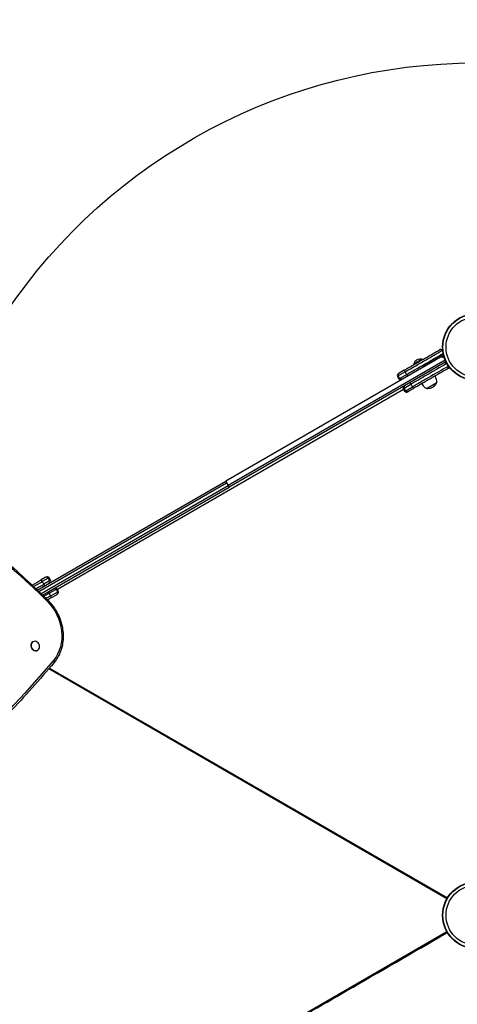
# Model space of a CAD drawing. Units: millimetres. Extents: x -4992 to 5507, y -3097 to 8145.
# Drawn here: x 62 to 833, y 343 to 2076 of the extents above; entities that cross this region are included whole.
import ezdxf

# ---------------------------------------------------------------- set-up
doc = ezdxf.new("R2010")
doc.units = ezdxf.units.MM
doc.header["$LTSCALE"] = 700
for name, color, linetype in [('HAGS-Dim Plan', 7, 'Continuous'), ('HAGS-EN1176 Free Space', 3, 'Continuous'), ('HAGS-Plan', 7, 'Continuous')]:
    doc.layers.add(name, color=color, linetype=linetype)
doc.styles.get("Standard").update_dxf_attribs({"font": 'arial.ttf', "height": 300})
doc.dimstyles.new('HAGS - Dim Plan', dxfattribs={"dimtxt": 300, "dimasz": 200, "dimexe": 1.25, "dimexo": 0.625, "dimgap": 150, "dimtad": 0, "dimlfac": 0.001, "dimrnd": 0.05, "dimzin": 1, "dimdsep": 46, "dimtxsty": 'Standard', "dimcen": 0.1, "dimse1": 1, "dimse2": 1, "dimclrd": 1, "dimadec": 0, "dimazin": 0, "dimtfac": 1, "dimtmove": 0, "dimatfit": 3, "dimfxl": 1, "dimarcsym": 0})

# ---------------------------------------------------------------- blocks, each defined once
blk = doc.blocks.new('*D103')
at = {"layer": 'Defpoints', "color": 0, "transparency": 16777216}
for p in [(-4144.6, 4800.7), (-1665.5, 4800.7), (446.3, -896.3)]:
    blk.add_point(p, dxfattribs=at)
at = {"layer": 'HAGS-Dim Plan', "color": 1, "lineweight": -2, "transparency": 16777216}
for p, q in [((-4144.6, 4600.7), (-4144.6, 2662.4)), ((-4144.6, -696.3), (-4144.6, 1242))]:
    blk.add_line(p, q, dxfattribs=at)
at = {"layer": 'HAGS-Dim Plan', "color": 1, "transparency": 16777216}
for points in [[(-4177.9, 4600.7), (-4111.2, 4600.7), (-4144.6, 4800.7)], [(-4177.9, -696.3), (-4111.2, -696.3), (-4144.6, -896.3)]]:
    blk.add_solid(points, dxfattribs=at)
at = {"layer": 'HAGS-Dim Plan', "color": 0, "transparency": 16777216, "insert": (-4144.6, 1952.2), "char_height": 300, "attachment_point": 5, "rotation": 90}
blk.add_mtext('5.70m', dxfattribs=at)
blk = doc.blocks.new('*D104')
at = {"layer": 'Defpoints', "color": 0, "transparency": 16777216}
for p in [(-4794.9, 6871.9), (-1391.7, 6871.9), (444.4, -2400.4)]:
    blk.add_point(p, dxfattribs=at)
at = {"layer": 'HAGS-Dim Plan', "color": 1, "lineweight": -2, "transparency": 16777216}
for p, q in [((-4794.9, 6671.9), (-4794.9, 2945.9)), ((-4794.9, -2200.4), (-4794.9, 1525.5))]:
    blk.add_line(p, q, dxfattribs=at)
at = {"layer": 'HAGS-Dim Plan', "color": 1, "transparency": 16777216}
for points in [[(-4828.2, 6671.9), (-4761.6, 6671.9), (-4794.9, 6871.9)], [(-4828.2, -2200.4), (-4761.6, -2200.4), (-4794.9, -2400.4)]]:
    blk.add_solid(points, dxfattribs=at)
at = {"layer": 'HAGS-Dim Plan', "color": 0, "transparency": 16777216, "insert": (-4794.9, 2235.7), "char_height": 300, "attachment_point": 5, "rotation": 90}
blk.add_mtext('9.25m', dxfattribs=at)
blk = doc.blocks.new('*D105')
at = {"layer": 'Defpoints', "color": 0, "transparency": 16777216}
for p in [(3506.4, 7370), (-1690.3, 4774.8), (3506.4, 1221.9)]:
    blk.add_point(p, dxfattribs=at)
at = {"layer": 'HAGS-Dim Plan', "color": 1, "lineweight": -2, "transparency": 16777216}
for p, q in [((-1490.3, 7370), (197.9, 7370)), ((3306.4, 7370), (1618.2, 7370))]:
    blk.add_line(p, q, dxfattribs=at)
at = {"layer": 'HAGS-Dim Plan', "color": 1, "transparency": 16777216}
for points in [[(-1490.3, 7403.4), (-1490.3, 7336.7), (-1690.3, 7370)], [(3306.4, 7403.4), (3306.4, 7336.7), (3506.4, 7370)]]:
    blk.add_solid(points, dxfattribs=at)
at = {"layer": 'HAGS-Dim Plan', "color": 0, "transparency": 16777216, "insert": (908.1, 7370), "char_height": 300, "attachment_point": 5}
blk.add_mtext('5.20m', dxfattribs=at)
blk = doc.blocks.new('*D106')
at = {"layer": 'Defpoints', "color": 0, "transparency": 16777216}
for p in [(5507.1, 7948.6), (-3646.7, 4616.9), (5507.1, 1231.1)]:
    blk.add_point(p, dxfattribs=at)
at = {"layer": 'HAGS-Dim Plan', "color": 1, "lineweight": -2, "transparency": 16777216}
for p, q in [((-3446.7, 7948.6), (220, 7948.6)), ((5307.1, 7948.6), (1640.4, 7948.6))]:
    blk.add_line(p, q, dxfattribs=at)
at = {"layer": 'HAGS-Dim Plan', "color": 1, "transparency": 16777216}
for points in [[(-3446.7, 7982), (-3446.7, 7915.3), (-3646.7, 7948.6)], [(5307.1, 7982), (5307.1, 7915.3), (5507.1, 7948.6)]]:
    blk.add_solid(points, dxfattribs=at)
at = {"layer": 'HAGS-Dim Plan', "color": 0, "transparency": 16777216, "insert": (930.2, 7948.6), "char_height": 300, "attachment_point": 5}
blk.add_mtext('9.15m', dxfattribs=at)
blk = doc.blocks.new('Plan UP Balakolo')
at = {"layer": 'HAGS-Plan'}
for p, q in [((806.7, 1494.3), (806.7, 1494.3)), ((793.2, 1476.5), (425, 1263.9)), ((793.2, 1476.5), (425, 1263.9)), ((811.5, 1476.9), (429.4, 1256.3)), ((811.5, 1476.9), (429.4, 1256.3)), ((770.9, 1478.6), (756.2, 1470.1)), ((770.9, 1478.6), (771.4, 1477.7)), ((771.2, 1467.2), (804.6, 1486.5)), ((806.1, 1483.9), (793.2, 1476.5)), ((806.1, 1483.9), (804.6, 1486.5)), ((809.6, 1472.1), (431, 1253.5)), ((809.6, 1472.1), (431, 1253.5)), ((741, 1456.4), (729, 1449.5)), ((741, 1456.4), (729, 1449.5)), ((739.6, 1459.3), (730.8, 1454.3)), ((739.6, 1459.3), (730.8, 1454.3)), ((756.2, 1470.1), (756.7, 1469.2)), ((729, 1449.5), (727.4, 1448.5)), ((729, 1449.5), (727.4, 1448.5)), ((730.8, 1454.3), (729.2, 1453.3)), ((730.8, 1454.3), (729.2, 1453.3)), ((731.8, 1444.7), (730.2, 1443.8)), ((731.8, 1444.7), (730.2, 1443.8)), ((743.8, 1451.7), (731.8, 1444.7)), ((743.8, 1451.7), (731.8, 1444.7)), ((738.4, 1425.2), (128.6, 1073.1)), ((738.4, 1425.2), (128.6, 1073.1)), ((737.7, 1426.8), (739.3, 1427.7)), ((737.7, 1426.8), (739.3, 1427.7)), ((739.3, 1427.7), (751.3, 1434.6)), ((739.3, 1427.7), (751.3, 1434.6)), ((740.4, 1422), (742, 1422.9)), ((740.4, 1422), (742, 1422.9)), ((742, 1422.9), (754, 1429.9)), ((742, 1422.9), (754, 1429.9)), ((745.5, 1421.2), (747.1, 1422.1)), ((745.5, 1421.2), (747.1, 1422.1)), ((747.1, 1422.1), (755.9, 1427.2)), ((747.1, 1422.1), (755.9, 1427.2)), ((795.9, 1436.6), (779.8, 1427.2)), ((796.2, 1436.7), (795.9, 1436.6)), ((93.2, 1072.3), (425, 1263.9)), ((93.2, 1072.3), (425, 1263.9)), ((95.7, 1069.9), (426.6, 1261)), ((95.7, 1069.9), (426.6, 1261)), ((99.8, 1066), (429.4, 1256.3)), ((99.8, 1066), (429.4, 1256.3)), ((102.2, 1063.6), (431, 1253.5)), ((102.2, 1063.6), (431, 1253.5)), ((425, 1263.9), (426.6, 1261)), ((425, 1263.9), (426.6, 1261)), ((426.6, 1261), (429.4, 1256.3)), ((426.6, 1261), (429.4, 1256.3)), ((429.4, 1256.3), (431, 1253.5)), ((429.4, 1256.3), (431, 1253.5)), ((107.2, 1094.2), (100, 1090.1)), ((107.2, 1094.2), (100, 1090.1)), ((112.3, 1093.4), (101.9, 1087.4)), ((112.3, 1093.4), (101.9, 1087.4)), ((108.8, 1095.2), (107.2, 1094.2)), ((108.8, 1095.2), (107.2, 1094.2)), ((113.9, 1094.3), (112.3, 1093.4)), ((113.9, 1094.3), (112.3, 1093.4)), ((115, 1088.6), (104.6, 1082.6)), ((115, 1088.6), (104.6, 1082.6)), ((116.6, 1089.6), (115, 1088.6)), ((116.6, 1089.6), (115, 1088.6)), ((126, 1073.6), (127.6, 1074.5)), ((126, 1073.6), (127.6, 1074.5)), ((114, 1066.6), (126, 1073.6)), ((114, 1066.6), (126, 1073.6)), ((116.7, 1061.9), (128.7, 1068.9)), ((116.7, 1061.9), (128.7, 1068.9)), ((118.1, 1059), (127, 1064.1)), ((118.1, 1059), (127, 1064.1)), ((127, 1064.1), (128.5, 1065)), ((127, 1064.1), (128.5, 1065)), ((128.7, 1068.9), (130.3, 1069.8)), ((128.7, 1068.9), (130.3, 1069.8)), ((85.6, 981.2), (85.1, 981)), ((94.1, 966.5), (93.6, 966.2)), ((814.4, 528.6), (113.3, 933.5)), ((814.4, 528.6), (113.3, 933.5)), ((114.6, 935), (815.4, 530.4)), ((114.6, 935), (815.4, 530.4)), ((114.7, 934.6), (126.7, 927.7)), ((114.7, 934.6), (126.7, 927.7)), ((126.7, 927.7), (128.3, 926.8)), ((126.7, 927.7), (128.3, 926.8)), ((738.4, 574.5), (740, 573.6)), ((738.4, 574.5), (740, 573.6)), ((740, 573.6), (752, 566.6)), ((740, 573.6), (752, 566.6)), ((498.3, 288.9), (814.4, 471.4)), ((498.3, 288.9), (814.4, 471.4)), ((815.4, 469.7), (499.3, 287.2))]:
    blk.add_line(p, q, dxfattribs=at)
for centre, radius in [((866, 1500), 59), ((866, 1500), 59), ((866, 1500), 58.3), ((866, 1500), 58.3), ((866, 1500), 52.9), ((866, 1500), 52.9), ((866, 500), 59), ((866, 500), 59), ((866, 500), 58.3), ((866, 500), 58.3), ((866, 500), 52.9), ((866, 500), 52.9)]:
    blk.add_circle(centre, radius, dxfattribs=at)
for centre, radius, start, end in [((767.8, 1466.9), 12.1, 75.2397, 164.7603), ((807.6, 1481.3), 6, 82.0558, 120), ((807.6, 1481.3), 3, 55.1746, 120), ((813.9, 1469.9), 4, 100.9641, 120), ((813.9, 1469.9), 4, 100.9641, 120), ((810.9, 1468.2), 4, 40.4757, 120), ((810.9, 1468.2), 4, 40.4757, 120), ((812.9, 1464.7), 4, 300, 19.5243), ((812.9, 1464.7), 4, 300, 19.5243), ((815.9, 1466.4), 4, 300, 324.8168), ((815.9, 1466.4), 4, 300, 324.8168), ((731.2, 1449.9), 4, 120, 199.5243), ((731.2, 1449.9), 4, 120, 199.5243), ((741.6, 1453.6), 15, 199.5243, 220.4757), ((741.6, 1453.6), 15, 199.5243, 220.4757), ((733.2, 1446.4), 4, 220.4757, 300), ((733.2, 1446.4), 4, 220.4757, 300), ((770.3, 1435.7), 27, 10, 29.5798), ((791.5, 1439.4), 5.5, 330.5623, 10), ((741.5, 1428.1), 4, 120, 199.5243), ((741.5, 1428.1), 4, 120, 199.5243), ((751.8, 1431.8), 15, 199.5243, 220.4757), ((751.8, 1431.8), 15, 199.5243, 220.4757), ((743.5, 1424.6), 4, 220.4757, 300), ((743.5, 1424.6), 4, 220.4757, 300), ((793.7, 1449.2), 27, 210.4202, 230), ((779.8, 1432.7), 5.5, 230, 269.4377), ((781.1, 1428.9), 2, 232.9546, 274.3085), ((779.8, 1446.2), 19.3, 274.3085, 325.6915), ((794.1, 1436.4), 2, 325.6915, 7.0454), ((110.8, 1091.7), 4, 40.4757, 120), ((110.8, 1091.7), 4, 40.4757, 120), ((102.4, 1084.6), 15, 19.5243, 40.4757), ((102.4, 1084.6), 15, 19.5243, 40.4757), ((112.8, 1088.2), 4, 300, 19.5243), ((112.8, 1088.2), 4, 300, 19.5243), ((124.5, 1071.9), 4, 40.4757, 120), ((124.5, 1071.9), 4, 40.4757, 120), ((116.2, 1064.8), 15, 19.5243, 40.4757), ((116.2, 1064.8), 15, 19.5243, 40.4757), ((126.5, 1068.4), 4, 300, 19.5243), ((126.5, 1068.4), 4, 300, 19.5243), ((114.2, 931.8), 15, 333.8518, 340.4757), ((114.2, 931.8), 15, 333.8518, 340.4757), ((124.5, 928.1), 4, 340.4757, 344.3646), ((124.5, 928.1), 4, 340.4757, 344.3646), ((749.8, 564.8), 15, 139.5243, 146.1482), ((749.8, 564.8), 15, 139.5243, 146.1482), ((741.5, 571.9), 4, 135.6354, 139.5243), ((741.5, 571.9), 4, 135.6354, 139.5243), ((810.9, 531.8), 4, 340.4757, 344.3646), ((810.9, 531.8), 4, 340.4757, 344.3646)]:
    blk.add_arc(centre, radius, start, end, dxfattribs=at)
for centre, major_axis, ratio, start_param, end_param in [((806.3, 1494), (0.38, 0.325), 0.17862, 0, 1.536681), ((806.3, 1494), (0.38, 0.325), 0.17862, 0, 1.536681), ((800.8, 1488.5), (6.41, -9.06), 0.737103, -4.69396, -4.589235), ((743.1, 1429), (-2, 3.46), 0.99993, 0, 1.387961), ((743.1, 1429), (-2, 3.46), 0.99993, 0, 1.387961), ((753.4, 1432.7), (7.5, -13), 0.99993, -1.753631, -1.387961), ((753.4, 1432.7), (7.5, -13), 0.99993, -1.753631, -1.387961), ((745.1, 1425.5), (2, -3.46), 0.99993, -1.387961, 0), ((745.1, 1425.5), (2, -3.46), 0.99993, -1.387961, 0), ((751.9, 1434.1), (-2, 3.46), 0.058947, 0, 1.387961), ((751.9, 1434.1), (-2, 3.46), 0.058947, 0, 1.387961), ((753.4, 1432.7), (7.5, -13), 0.058947, -1.753631, -1.387961), ((753.4, 1432.7), (7.5, -13), 0.058947, -1.753631, -1.387961), ((753.9, 1430.6), (2, -3.46), 0.058947, -1.387961, 0), ((753.9, 1430.6), (2, -3.46), 0.058947, -1.387961, 0), ((109.2, 1090.8), (-2, 3.46), 0.999929, -1.387961, 0), ((109.2, 1090.8), (-2, 3.46), 0.999929, -1.387961, 0), ((100.8, 1083.6), (-7.5, 13), 0.999929, -1.753631, -1.387961), ((100.8, 1083.6), (-7.5, 13), 0.999929, -1.753631, -1.387961), ((102, 1086.6), (-2, 3.46), 0.060403, -1.387961, 0), ((102, 1086.6), (-2, 3.46), 0.060403, -1.387961, 0), ((102.5, 1084.6), (-7.5, 13), 0.060403, -1.753631, -1.387961), ((102.5, 1084.6), (-7.5, 13), 0.060403, -1.753631, -1.387961), ((104, 1083.2), (2, -3.46), 0.060403, 0, 1.387961), ((104, 1083.2), (2, -3.46), 0.060403, 0, 1.387961), ((111.2, 1087.3), (2, -3.46), 0.999929, 0, 1.387961), ((111.2, 1087.3), (2, -3.46), 0.999929, 0, 1.387961), ((108.4, 1052.1), (2.79, 2.87), 0.161954, -1.05244, 0), ((108.4, 1052.1), (2.79, 2.87), 0.161954, -1.05244, 0), ((89.4, 973.6), (-4.24, 7.36), 0.857167, 0, 3.141593), ((89.8, 973.9), (-4.24, 7.36), 0.857167, 0, 3.141593), ((89.8, 973.9), (4.24, -7.36), 0.857167, 0, 3.141593), ((751.4, 563.9), (-7.5, -13), 0.99993, -1.753631, -1.638022), ((751.4, 563.9), (-7.5, -13), 0.99993, -1.753631, -1.638022), ((743.1, 571), (-2, -3.46), 0.99993, -1.821506, -1.753631), ((743.1, 571), (-2, -3.46), 0.99993, -1.821506, -1.753631), ((751.4, 563.9), (-7.5, -13), 0.058947, -1.753631, -1.638022), ((751.4, 563.9), (-7.5, -13), 0.058947, -1.753631, -1.638022), ((751.9, 565.9), (-2, -3.46), 0.058947, -1.821506, -1.753631), ((751.9, 565.9), (-2, -3.46), 0.058947, -1.821506, -1.753631), ((813, 468.1), (2.47, 1.43), 0.000001, -1.571106, -1.457717)]:
    blk.add_ellipse(centre, major_axis=major_axis, ratio=ratio, start_param=start_param, end_param=end_param, dxfattribs=at)
at = {"layer": 'HAGS-Plan', "extrusion": (0, 0, -1)}
for centre, major_axis, ratio, start_param, end_param in [((795.3, 1484.6), (-7.8, 12.8), 0.997722, 1.409772, 1.487295), ((795.3, 1484.6), (-7.8, 12.8), 0.997722, 1.409772, 1.487295), ((807.9, 1480.3), (-4, 0), 1, 1.047309, 1.453651), ((807.9, 1480.3), (-4, 0), 1, 1.047309, 1.453651), ((807.6, 1475.5), (-3.55, -2.05), 0.975404, -2.958758, -1.570796), ((807.6, 1475.5), (-3.55, -2.05), 0.975404, -2.958758, -1.570796), ((809.9, 1476.8), (-3.87, 1.02), 1, -2.693749, -2.353435), ((809.9, 1476.8), (-3.87, 1.02), 1, -2.693749, -2.353435), ((741.6, 1455.9), (-2, 3.46), 0.058947, -1.387961, 0), ((741.6, 1455.9), (-2, 3.46), 0.058947, -1.387961, 0), ((743.2, 1454.5), (-7.5, 13), 0.058947, -1.753631, -1.387961), ((743.2, 1454.5), (-7.5, 13), 0.058947, -1.753631, -1.387961), ((802.5, 1461), (-14.7, -2.9), 1, 2.626366, 2.992036), ((802.5, 1461), (-14.7, -2.9), 1, 2.626366, 2.992036), ((732.8, 1450.8), (-2, 3.46), 0.99993, -1.387961, 0), ((732.8, 1450.8), (-2, 3.46), 0.99993, -1.387961, 0), ((743.2, 1454.5), (-7.5, 13), 0.99993, -1.753631, -1.387961), ((743.2, 1454.5), (-7.5, 13), 0.99993, -1.753631, -1.387961), ((734.8, 1447.3), (2, -3.46), 0.99993, 0, 1.387961), ((734.8, 1447.3), (2, -3.46), 0.99993, 0, 1.387961), ((743.6, 1452.4), (2, -3.46), 0.058947, 0, 1.387961), ((743.6, 1452.4), (2, -3.46), 0.058947, 0, 1.387961), ((-1117.9, -467.8), (1118.8, -1941.7), 0.857167, -2.013304, -1.890674), ((-1117.9, -467.8), (1118.8, -1941.7), 0.857167, -2.013304, -1.890674), ((123, 1071), (-2, 3.46), 0.99993, 0, 1.387961), ((123, 1071), (-2, 3.46), 0.99993, 0, 1.387961), ((114.1, 1065.9), (-2, 3.46), 0.058947, 0, 1.387961), ((114.1, 1065.9), (-2, 3.46), 0.058947, 0, 1.387961), ((114.6, 1063.9), (7.5, -13), 0.058947, -1.753631, -1.387961), ((114.6, 1063.9), (7.5, -13), 0.058947, -1.753631, -1.387961), ((116.1, 1062.4), (2, -3.46), 0.058947, -1.387961, 0), ((116.1, 1062.4), (2, -3.46), 0.058947, -1.387961, 0), ((114.6, 1063.9), (7.5, -13), 0.99993, -1.753631, -1.387961), ((114.6, 1063.9), (7.5, -13), 0.99993, -1.753631, -1.387961), ((125, 1067.5), (2, -3.46), 0.99993, -1.387961, 0), ((125, 1067.5), (2, -3.46), 0.99993, -1.387961, 0), ((68.6, 1001.6), (37.9, -65.8), 0.857167, -1.890674, -0.304441), ((68.6, 1001.6), (37.9, -65.8), 0.857167, -1.890674, -0.304441), ((-1444.6, 2513.5), (1118.8, -1941.7), 0.857167, -0.304441, 0.320324), ((-1444.6, 2513.5), (1118.8, -1941.7), 0.857167, -0.304441, 0.320324), ((119.9, 947.5), (3.07, -2.57), 0.491354, -1.392593, 0), ((119.9, 947.5), (3.07, -2.57), 0.491354, -1.392593, 0), ((112.6, 932.7), (-7.5, -13), 0.058947, -1.753631, -1.638022), ((112.6, 932.7), (-7.5, -13), 0.058947, -1.753631, -1.638022), ((114.1, 934.1), (-2, -3.46), 0.058947, -1.821506, -1.753631), ((114.1, 934.1), (-2, -3.46), 0.058947, -1.821506, -1.753631), ((112.6, 932.7), (-7.5, -13), 0.99993, -1.753631, -1.638022), ((112.6, 932.7), (-7.5, -13), 0.99993, -1.753631, -1.638022), ((123, 929), (-2, -3.46), 0.99993, -1.821506, -1.753631), ((123, 929), (-2, -3.46), 0.99993, -1.821506, -1.753631), ((800.5, 535.5), (-9.8, 11.3), 1, 2.626365, 2.741974), ((800.5, 535.5), (-9.8, 11.3), 1, 2.626365, 2.741974)]:
    blk.add_ellipse(centre, major_axis=major_axis, ratio=ratio, start_param=start_param, end_param=end_param, dxfattribs=at)
at = {"layer": 'HAGS-Plan'}
for points, knots in [([(739.6, 1459.3), (742.2, 1460.8), (744.8, 1462.4), (747.5, 1463.9), (747.6, 1464), (747.6, 1464), (747.7, 1464), (750.3, 1465.5), (752.9, 1467), (755.7, 1468.6), (755.7, 1468.6), (755.7, 1468.7), (755.8, 1468.7), (758.4, 1470.2), (761, 1471.7), (763.7, 1473.3), (763.8, 1473.3), (763.8, 1473.3), (763.9, 1473.3), (766.4, 1474.8), (769, 1476.3), (771.6, 1477.8), (771.7, 1477.9), (771.7, 1477.9), (771.8, 1477.9), (772.9, 1478.6), (774, 1479.2), (775.1, 1479.8), (775.4, 1480), (775.8, 1480.2), (776.1, 1480.4), (776.3, 1480.5), (776.4, 1480.6), (776.6, 1480.7), (777.9, 1481.5), (779.2, 1482.2), (780.5, 1483), (780.5, 1483), (780.6, 1483), (780.6, 1483), (782.8, 1484.3), (784.8, 1485.5), (786.8, 1486.6), (786.9, 1486.6), (786.9, 1486.6), (786.9, 1486.6), (789.4, 1488.1), (791.8, 1489.5), (794.1, 1490.8), (794.2, 1490.9), (794.2, 1490.9), (794.3, 1490.9), (796.7, 1492.3), (799.2, 1493.8), (801.6, 1495.2)], [0, 0, 0, 0, 0.123047, 0.123047, 0.123047, 0.125, 0.125, 0.125, 0.248047, 0.248047, 0.248047, 0.25, 0.25, 0.25, 0.373047, 0.373047, 0.373047, 0.375, 0.375, 0.375, 0.498047, 0.498047, 0.498047, 0.5, 0.5, 0.5, 0.553987, 0.553987, 0.553987, 0.570313, 0.570313, 0.570313, 0.578125, 0.578125, 0.578125, 0.642578, 0.642578, 0.642578, 0.644531, 0.644531, 0.644531, 0.749023, 0.749023, 0.749023, 0.75, 0.75, 0.75, 0.873047, 0.873047, 0.873047, 0.875, 0.875, 0.875, 1, 1, 1, 1]), ([(739.6, 1459.3), (742.2, 1460.8), (744.8, 1462.4), (747.5, 1463.9), (747.6, 1464), (747.6, 1464), (747.7, 1464), (750.3, 1465.5), (752.9, 1467), (755.7, 1468.6), (755.7, 1468.6), (755.7, 1468.7), (755.8, 1468.7), (758.4, 1470.2), (761, 1471.7), (763.7, 1473.3), (763.8, 1473.3), (763.8, 1473.3), (763.9, 1473.3), (766.4, 1474.8), (769, 1476.3), (771.6, 1477.8), (771.7, 1477.9), (771.7, 1477.9), (771.8, 1477.9), (772.9, 1478.6), (774, 1479.2), (775.1, 1479.8), (775.4, 1480), (775.8, 1480.2), (776.1, 1480.4), (776.3, 1480.5), (776.4, 1480.6), (776.6, 1480.7), (777.9, 1481.5), (779.2, 1482.2), (780.5, 1483), (780.5, 1483), (780.6, 1483), (780.6, 1483), (782.8, 1484.3), (784.8, 1485.5), (786.8, 1486.6), (786.9, 1486.6), (786.9, 1486.6), (786.9, 1486.6), (789.4, 1488.1), (791.8, 1489.5), (794.1, 1490.8), (794.2, 1490.9), (794.2, 1490.9), (794.3, 1490.9), (796.7, 1492.3), (799.2, 1493.8), (801.6, 1495.2)], [0, 0, 0, 0, 0.123047, 0.123047, 0.123047, 0.125, 0.125, 0.125, 0.248047, 0.248047, 0.248047, 0.25, 0.25, 0.25, 0.373047, 0.373047, 0.373047, 0.375, 0.375, 0.375, 0.498047, 0.498047, 0.498047, 0.5, 0.5, 0.5, 0.553987, 0.553987, 0.553987, 0.570313, 0.570313, 0.570313, 0.578125, 0.578125, 0.578125, 0.642578, 0.642578, 0.642578, 0.644531, 0.644531, 0.644531, 0.749023, 0.749023, 0.749023, 0.75, 0.75, 0.75, 0.873047, 0.873047, 0.873047, 0.875, 0.875, 0.875, 1, 1, 1, 1]), ([(741, 1456.4), (753.4, 1463.5), (776, 1476.6), (796.9, 1488.6), (806.3, 1494)], [0, 0, 0, 0, 0.5539099, 0.9933667, 0.9933667, 0.9933667, 0.9933667]), ([(741, 1456.4), (753.4, 1463.5), (776, 1476.6), (796.9, 1488.6), (806.3, 1494)], [0, 0, 0, 0, 0.5539099, 0.9933667, 0.9933667, 0.9933667, 0.9933667]), ([(801.6, 1495.2), (801.7, 1495.2), (801.8, 1495.3), (802, 1495.3), (802.1, 1495.4), (802.4, 1495.5), (802.6, 1495.6), (803, 1495.6), (803.2, 1495.7), (803.7, 1495.7), (803.9, 1495.7), (804.3, 1495.6), (804.5, 1495.6), (805, 1495.5), (805.2, 1495.4), (805.7, 1495.1), (805.9, 1495), (806.2, 1494.8), (806.3, 1494.7), (806.4, 1494.5), (806.5, 1494.5), (806.6, 1494.4), (806.6, 1494.3), (806.7, 1494.3)], [-0.000012656, -0.000012656, -0.000012656, -0.000012656, 0.000397526, 0.000397526, 0.000807709, 0.000807709, 0.001628073, 0.001628073, 0.002448438, 0.002448438, 0.003268802, 0.003268802, 0.004089167, 0.004089167, 0.004909532, 0.004909532, 0.005729896, 0.005729896, 0.006140079, 0.006140079, 0.00634517, 0.00634517, 0.006550261, 0.006550261, 0.006550261, 0.006550261]), ([(806.3, 1494), (806.2, 1494.1), (806.2, 1494.1), (806.1, 1494.2), (806.1, 1494.2), (806, 1494.3), (806, 1494.3), (805.9, 1494.4), (805.8, 1494.5), (805.7, 1494.6), (805.7, 1494.6), (805.7, 1494.6), (805.7, 1494.6), (805.5, 1494.8), (805.3, 1494.9), (805.1, 1495), (805.1, 1495.1), (805.1, 1495.1), (805.1, 1495.1), (804.9, 1495.2), (804.7, 1495.3), (804.5, 1495.3), (804.4, 1495.4), (804.4, 1495.4), (804.4, 1495.4), (804.2, 1495.4), (804, 1495.5), (803.8, 1495.5), (803.8, 1495.5), (803.8, 1495.5), (803.8, 1495.5), (803.4, 1495.6), (803, 1495.6), (802.7, 1495.5), (802.7, 1495.5), (802.7, 1495.5), (802.6, 1495.5), (802.5, 1495.5), (802.3, 1495.4), (802.1, 1495.4), (802, 1495.4), (802, 1495.3), (801.9, 1495.3), (801.8, 1495.2), (801.7, 1495.2), (801.6, 1495.2)], [-0.00000006, -0.00000006, -0.00000006, -0.00000006, 0.000205756, 0.000205756, 0.000205756, 0.000411572, 0.000411572, 0.000411572, 0.000823203, 0.000823203, 0.000823203, 0.000852068, 0.000852068, 0.000852068, 0.001646466, 0.001646466, 0.001646466, 0.001693785, 0.001693785, 0.001693785, 0.002469729, 0.002469729, 0.002469729, 0.002524969, 0.002524969, 0.002524969, 0.003292993, 0.003292993, 0.003292993, 0.003348194, 0.003348194, 0.003348194, 0.004939519, 0.004939519, 0.004939519, 0.004976237, 0.004976237, 0.004976237, 0.005762782, 0.005762782, 0.005762782, 0.006174414, 0.006174414, 0.006174414, 0.006586045, 0.006586045, 0.006586045, 0.006586045]), ([(806.3, 1494), (806.2, 1494.1), (806.2, 1494.1), (806.1, 1494.2), (806.1, 1494.2), (806, 1494.3), (806, 1494.3), (805.9, 1494.4), (805.8, 1494.5), (805.7, 1494.6), (805.7, 1494.6), (805.7, 1494.6), (805.7, 1494.6), (805.5, 1494.8), (805.3, 1494.9), (805.1, 1495), (805.1, 1495.1), (805.1, 1495.1), (805.1, 1495.1), (804.9, 1495.2), (804.7, 1495.3), (804.5, 1495.3), (804.4, 1495.4), (804.4, 1495.4), (804.4, 1495.4), (804.2, 1495.4), (804, 1495.5), (803.8, 1495.5), (803.8, 1495.5), (803.8, 1495.5), (803.8, 1495.5), (803.4, 1495.6), (803, 1495.6), (802.7, 1495.5), (802.7, 1495.5), (802.7, 1495.5), (802.6, 1495.5), (802.5, 1495.5), (802.3, 1495.4), (802.1, 1495.4), (802, 1495.4), (802, 1495.3), (801.9, 1495.3), (801.8, 1495.2), (801.7, 1495.2), (801.6, 1495.2)], [-0.00000006, -0.00000006, -0.00000006, -0.00000006, 0.000205756, 0.000205756, 0.000205756, 0.000411572, 0.000411572, 0.000411572, 0.000823203, 0.000823203, 0.000823203, 0.000852068, 0.000852068, 0.000852068, 0.001646466, 0.001646466, 0.001646466, 0.001693785, 0.001693785, 0.001693785, 0.002469729, 0.002469729, 0.002469729, 0.002524969, 0.002524969, 0.002524969, 0.003292993, 0.003292993, 0.003292993, 0.003348194, 0.003348194, 0.003348194, 0.004939519, 0.004939519, 0.004939519, 0.004976237, 0.004976237, 0.004976237, 0.005762782, 0.005762782, 0.005762782, 0.006174414, 0.006174414, 0.006174414, 0.006586045, 0.006586045, 0.006586045, 0.006586045]), ([(802.8, 1495.6), (802.8, 1495.6), (802.8, 1495.6), (803, 1495.6), (803.2, 1495.7), (803.6, 1495.7), (803.9, 1495.7), (804.1, 1495.7)], [0.001587505, 0.001587505, 0.001587505, 0.001587505, 0.001628073, 0.001628073, 0.002448438, 0.002448438, 0.003239988, 0.003239988, 0.003239988, 0.003239988]), ([(804.5, 1495.6), (804.6, 1495.6), (804.7, 1495.6), (805, 1495.5), (805.2, 1495.4), (805.6, 1495.2), (805.7, 1495.1), (805.8, 1495.1)], [0.003704089, 0.003704089, 0.003704089, 0.003704089, 0.004089167, 0.004089167, 0.004909532, 0.004909532, 0.005283442, 0.005283442, 0.005283442, 0.005283442]), ([(807.5, 1492.3), (807.4, 1492.5), (807.2, 1492.7), (806.8, 1493.3), (806.5, 1493.7), (806.3, 1494)], [0.003338774, 0.003338774, 0.003338774, 0.003338774, 0.004143385, 0.004143385, 0.005524527, 0.005524527, 0.005524527, 0.005524527]), ([(743.8, 1451.7), (756.1, 1458.8), (768.7, 1466.1), (780.8, 1473), (790.1, 1478.4), (799, 1483.6), (808.1, 1488.8)], [0, 0, 0, 0, 0.5539099, 0.5539099, 0.5539099, 0.9795481, 0.9795481, 0.9795481, 0.9795481]), ([(743.8, 1451.7), (756.1, 1458.8), (768.7, 1466.1), (780.8, 1473), (790.1, 1478.4), (799, 1483.6), (808.1, 1488.8)], [0, 0, 0, 0, 0.5539099, 0.5539099, 0.5539099, 0.9795481, 0.9795481, 0.9795481, 0.9795481]), ([(809.8, 1482.2), (809.5, 1482), (809.1, 1481.8), (808.8, 1481.7), (808.8, 1481.6)], [0.2008728, 0.2008728, 0.2008728, 0.2008728, 0.3733333, 0.3994848, 0.3994848, 0.3994848, 0.3994848]), ([(809.8, 1482.2), (809.5, 1482), (809.1, 1481.8), (808.8, 1481.7), (808.8, 1481.6)], [0.2008728, 0.2008728, 0.2008728, 0.2008728, 0.3733333, 0.3994848, 0.3994848, 0.3994848, 0.3994848]), ([(811.9, 1473.4), (811.5, 1473.1), (811, 1472.9), (810.2, 1472.4), (809.8, 1472.2), (809.6, 1472.1)], [0, 0, 0, 0, 0.1874216, 0.3767593, 0.534398, 0.534398, 0.534398, 0.534398]), ([(811.9, 1473.4), (811.5, 1473.1), (811, 1472.9), (810.2, 1472.4), (809.8, 1472.2), (809.6, 1472.1)], [0, 0, 0, 0, 0.1874216, 0.3767593, 0.534398, 0.534398, 0.534398, 0.534398]), ([(811.7, 1477), (811.7, 1477), (811.6, 1477), (811.5, 1476.9), (811.5, 1476.9)], [0.36046145, 0.36046145, 0.36046145, 0.36046145, 0.37333333, 0.39948476, 0.39948476, 0.39948476, 0.39948476]), ([(811.7, 1477), (811.7, 1477), (811.6, 1477), (811.5, 1476.9), (811.5, 1476.9)], [0.36046145, 0.36046145, 0.36046145, 0.36046145, 0.37333333, 0.39948476, 0.39948476, 0.39948476, 0.39948476]), ([(813.9, 1470.8), (802.2, 1464), (781.4, 1452), (760.5, 1439.9), (751.3, 1434.6)], [0, 0, 0, 0, 0.559874, 1, 1, 1, 1]), ([(813.9, 1470.8), (802.2, 1464), (781.4, 1452), (760.5, 1439.9), (751.3, 1434.6)], [0, 0, 0, 0, 0.559874, 1, 1, 1, 1]), ([(816.6, 1466), (805, 1459.3), (784.1, 1447.3), (763.2, 1435.2), (754, 1429.9)], [0, 0, 0, 0, 0.559874, 1, 1, 1, 1]), ([(816.6, 1466), (805, 1459.3), (784.1, 1447.3), (763.2, 1435.2), (754, 1429.9)], [0, 0, 0, 0, 0.559874, 1, 1, 1, 1]), ([(814.9, 1461.2), (812.5, 1459.9), (810.1, 1458.5), (807.6, 1457.1), (807.6, 1457), (807.6, 1457), (807.5, 1457), (805.2, 1455.6), (802.8, 1454.2), (800.3, 1452.8), (800.3, 1452.8), (800.2, 1452.8), (800.2, 1452.8), (797.8, 1451.4), (795.4, 1450), (792.9, 1448.5), (792.9, 1448.5), (792.9, 1448.5), (792.9, 1448.5), (790.5, 1447.2), (788.1, 1445.8), (785.6, 1444.3), (785.6, 1444.3), (785.5, 1444.3), (785.5, 1444.3), (784.4, 1443.7), (783.4, 1443), (782.3, 1442.4), (782.2, 1442.3), (782.1, 1442.3), (782, 1442.2), (781.9, 1442.2), (781.9, 1442.2), (781.8, 1442.1), (780.6, 1441.4), (779.4, 1440.8), (778.2, 1440.1), (778.2, 1440), (778.2, 1440), (778.1, 1440), (775.6, 1438.6), (773.2, 1437.2), (770.8, 1435.8), (770.8, 1435.8), (770.7, 1435.8), (770.7, 1435.7), (765.6, 1432.8), (760.7, 1429.9), (755.9, 1427.2)], [0, 0, 0, 0, 0.123047, 0.123047, 0.123047, 0.125, 0.125, 0.125, 0.248047, 0.248047, 0.248047, 0.25, 0.25, 0.25, 0.374023, 0.374023, 0.374023, 0.375, 0.375, 0.375, 0.498047, 0.498047, 0.498047, 0.5, 0.5, 0.5, 0.554688, 0.554688, 0.554688, 0.559909, 0.559909, 0.559909, 0.5625, 0.5625, 0.5625, 0.623047, 0.623047, 0.623047, 0.625, 0.625, 0.625, 0.748047, 0.748047, 0.748047, 0.75, 0.75, 0.75, 1, 1, 1, 1]), ([(814.9, 1461.2), (812.5, 1459.9), (810.1, 1458.5), (807.6, 1457.1), (807.6, 1457), (807.6, 1457), (807.5, 1457), (805.2, 1455.6), (802.8, 1454.2), (800.3, 1452.8), (800.3, 1452.8), (800.2, 1452.8), (800.2, 1452.8), (797.8, 1451.4), (795.4, 1450), (792.9, 1448.5), (792.9, 1448.5), (792.9, 1448.5), (792.9, 1448.5), (790.5, 1447.2), (788.1, 1445.8), (785.6, 1444.3), (785.6, 1444.3), (785.5, 1444.3), (785.5, 1444.3), (784.4, 1443.7), (783.4, 1443), (782.3, 1442.4), (782.2, 1442.3), (782.1, 1442.3), (782, 1442.2), (781.9, 1442.2), (781.9, 1442.2), (781.8, 1442.1), (780.6, 1441.4), (779.4, 1440.8), (778.2, 1440.1), (778.2, 1440), (778.2, 1440), (778.1, 1440), (775.6, 1438.6), (773.2, 1437.2), (770.8, 1435.8), (770.8, 1435.8), (770.7, 1435.8), (770.7, 1435.7), (765.6, 1432.8), (760.7, 1429.9), (755.9, 1427.2)], [0, 0, 0, 0, 0.123047, 0.123047, 0.123047, 0.125, 0.125, 0.125, 0.248047, 0.248047, 0.248047, 0.25, 0.25, 0.25, 0.374023, 0.374023, 0.374023, 0.375, 0.375, 0.375, 0.498047, 0.498047, 0.498047, 0.5, 0.5, 0.5, 0.554688, 0.554688, 0.554688, 0.559909, 0.559909, 0.559909, 0.5625, 0.5625, 0.5625, 0.623047, 0.623047, 0.623047, 0.625, 0.625, 0.625, 0.748047, 0.748047, 0.748047, 0.75, 0.75, 0.75, 1, 1, 1, 1]), ([(814.6, 1471.1), (814.6, 1471.1), (814.4, 1471), (814, 1470.8), (813.9, 1470.8), (813.9, 1470.8)], [0.5646445, 0.5646445, 0.5646445, 0.5646445, 0.567213, 0.7876883, 1, 1, 1, 1]), ([(814.6, 1471.1), (814.6, 1471.1), (814.4, 1471), (814, 1470.8), (813.9, 1470.8), (813.9, 1470.8)], [0.5646445, 0.5646445, 0.5646445, 0.5646445, 0.567213, 0.7876883, 1, 1, 1, 1]), ([(817.9, 1463), (817.9, 1463), (817.8, 1462.9), (817.8, 1462.9), (817.8, 1462.9), (817.8, 1462.9), (817.7, 1462.9), (817.7, 1462.9), (817.7, 1462.9), (817.7, 1462.9), (817.6, 1462.8), (817.6, 1462.8), (817.5, 1462.8), (817.5, 1462.8), (817.5, 1462.8), (817.5, 1462.8), (817.5, 1462.7), (817.4, 1462.7), (817.4, 1462.7), (817.4, 1462.7), (817.4, 1462.7), (817.4, 1462.7), (817.3, 1462.7), (817.3, 1462.6), (817.3, 1462.6), (817.3, 1462.6), (817.2, 1462.6), (817.2, 1462.6), (817.2, 1462.6), (817.2, 1462.6), (817.2, 1462.6), (817.2, 1462.6), (817.2, 1462.6), (817.2, 1462.6), (817.2, 1462.6), (817.2, 1462.6), (817.1, 1462.5), (817.1, 1462.5), (817.1, 1462.5), (817.1, 1462.5), (817.1, 1462.5), (817.1, 1462.5), (817.1, 1462.5), (817.1, 1462.5), (817.1, 1462.5), (817.1, 1462.5), (817.1, 1462.5), (817.1, 1462.5), (817.1, 1462.5), (817.1, 1462.5), (817, 1462.5), (817, 1462.5), (817, 1462.5), (817, 1462.5), (817, 1462.5), (817, 1462.4), (816.9, 1462.4), (816.9, 1462.4), (816.9, 1462.4), (816.9, 1462.4), (816.9, 1462.4), (816.8, 1462.4), (816.8, 1462.3), (816.8, 1462.3), (816.8, 1462.3), (816.7, 1462.3), (816.7, 1462.3), (816.7, 1462.3), (816.7, 1462.3), (816.6, 1462.2), (816.6, 1462.2), (816.6, 1462.2), (816.6, 1462.2), (816.6, 1462.2), (816.6, 1462.2), (816.5, 1462.2), (816.5, 1462.2), (816.5, 1462.2), (816.5, 1462.2), (816.5, 1462.2), (816.5, 1462.2), (816.5, 1462.2), (816.4, 1462.1), (816.4, 1462.1), (816.4, 1462.1), (816.3, 1462.1), (816.3, 1462.1), (816.3, 1462.1), (816.3, 1462.1), (816.3, 1462.1), (816.3, 1462), (816.3, 1462), (816.2, 1462), (816.2, 1462), (816.2, 1462), (816.2, 1462), (816.2, 1462), (816.1, 1462), (816.1, 1461.9), (816, 1461.9), (816, 1461.9), (816, 1461.9), (816, 1461.9), (815.9, 1461.8), (815.8, 1461.8), (815.8, 1461.8), (815.8, 1461.8), (815.8, 1461.7), (815.8, 1461.7), (815.7, 1461.7), (815.7, 1461.7), (815.6, 1461.7), (815.6, 1461.6), (815.6, 1461.6), (815.6, 1461.6), (815.6, 1461.6), (815.6, 1461.6), (815.5, 1461.6), (815.5, 1461.6), (815.5, 1461.6), (815.4, 1461.5), (815.4, 1461.5), (815.4, 1461.5), (815.4, 1461.5), (815.3, 1461.5), (815.2, 1461.4), (815.1, 1461.4), (815.1, 1461.4), (815.1, 1461.4), (815.1, 1461.4), (815.1, 1461.4), (815.1, 1461.3), (815, 1461.3), (815, 1461.3), (815, 1461.3), (815, 1461.3), (815, 1461.3), (815, 1461.3), (814.9, 1461.3), (814.9, 1461.2), (814.9, 1461.2), (814.9, 1461.2)], [0, 0, 0, 0, 0.015625, 0.015625, 0.015625, 0.023438, 0.023438, 0.023438, 0.03125, 0.03125, 0.03125, 0.058594, 0.058594, 0.058594, 0.0625, 0.0625, 0.0625, 0.091797, 0.091797, 0.091797, 0.09375, 0.09375, 0.09375, 0.123047, 0.123047, 0.123047, 0.125, 0.125, 0.125, 0.139648, 0.139648, 0.139648, 0.140625, 0.140625, 0.140625, 0.152344, 0.152344, 0.152344, 0.15625, 0.15625, 0.15625, 0.165034, 0.165034, 0.165034, 0.170908, 0.170908, 0.170908, 0.171875, 0.171875, 0.171875, 0.179688, 0.179688, 0.179688, 0.1875, 0.1875, 0.1875, 0.214844, 0.214844, 0.214844, 0.21875, 0.21875, 0.21875, 0.248047, 0.248047, 0.248047, 0.25, 0.25, 0.25, 0.279297, 0.279297, 0.279297, 0.28125, 0.28125, 0.28125, 0.296875, 0.296875, 0.296875, 0.308594, 0.308594, 0.308594, 0.3125, 0.3125, 0.3125, 0.341797, 0.341797, 0.341797, 0.34375, 0.34375, 0.34375, 0.359375, 0.359375, 0.359375, 0.375, 0.375, 0.375, 0.376808, 0.376808, 0.376808, 0.429688, 0.429688, 0.429688, 0.4375, 0.4375, 0.4375, 0.492188, 0.492188, 0.492188, 0.5, 0.5, 0.5, 0.546875, 0.546875, 0.546875, 0.5625, 0.5625, 0.5625, 0.56714, 0.56714, 0.56714, 0.617188, 0.617188, 0.617188, 0.625, 0.625, 0.625, 0.742188, 0.742188, 0.742188, 0.75, 0.75, 0.75, 0.787612, 0.787612, 0.787612, 0.8125, 0.8125, 0.8125, 0.875, 0.875, 0.875, 1, 1, 1, 1]), ([(817.9, 1463), (817.9, 1463), (817.8, 1462.9), (817.8, 1462.9), (817.8, 1462.9), (817.8, 1462.9), (817.7, 1462.9), (817.7, 1462.9), (817.7, 1462.9), (817.7, 1462.9), (817.6, 1462.8), (817.6, 1462.8), (817.5, 1462.8), (817.5, 1462.8), (817.5, 1462.8), (817.5, 1462.8), (817.5, 1462.7), (817.4, 1462.7), (817.4, 1462.7), (817.4, 1462.7), (817.4, 1462.7), (817.4, 1462.7), (817.3, 1462.7), (817.3, 1462.6), (817.3, 1462.6), (817.3, 1462.6), (817.2, 1462.6), (817.2, 1462.6), (817.2, 1462.6), (817.2, 1462.6), (817.2, 1462.6), (817.2, 1462.6), (817.2, 1462.6), (817.2, 1462.6), (817.2, 1462.6), (817.2, 1462.6), (817.1, 1462.5), (817.1, 1462.5), (817.1, 1462.5), (817.1, 1462.5), (817.1, 1462.5), (817.1, 1462.5), (817.1, 1462.5), (817.1, 1462.5), (817.1, 1462.5), (817.1, 1462.5), (817.1, 1462.5), (817.1, 1462.5), (817.1, 1462.5), (817.1, 1462.5), (817, 1462.5), (817, 1462.5), (817, 1462.5), (817, 1462.5), (817, 1462.5), (817, 1462.4), (816.9, 1462.4), (816.9, 1462.4), (816.9, 1462.4), (816.9, 1462.4), (816.9, 1462.4), (816.8, 1462.4), (816.8, 1462.3), (816.8, 1462.3), (816.8, 1462.3), (816.7, 1462.3), (816.7, 1462.3), (816.7, 1462.3), (816.7, 1462.3), (816.6, 1462.2), (816.6, 1462.2), (816.6, 1462.2), (816.6, 1462.2), (816.6, 1462.2), (816.6, 1462.2), (816.5, 1462.2), (816.5, 1462.2), (816.5, 1462.2), (816.5, 1462.2), (816.5, 1462.2), (816.5, 1462.2), (816.5, 1462.2), (816.4, 1462.1), (816.4, 1462.1), (816.4, 1462.1), (816.3, 1462.1), (816.3, 1462.1), (816.3, 1462.1), (816.3, 1462.1), (816.3, 1462.1), (816.3, 1462), (816.3, 1462), (816.2, 1462), (816.2, 1462), (816.2, 1462), (816.2, 1462), (816.2, 1462), (816.1, 1462), (816.1, 1461.9), (816, 1461.9), (816, 1461.9), (816, 1461.9), (816, 1461.9), (815.9, 1461.8), (815.8, 1461.8), (815.8, 1461.8), (815.8, 1461.8), (815.8, 1461.7), (815.8, 1461.7), (815.7, 1461.7), (815.7, 1461.7), (815.6, 1461.7), (815.6, 1461.6), (815.6, 1461.6), (815.6, 1461.6), (815.6, 1461.6), (815.6, 1461.6), (815.5, 1461.6), (815.5, 1461.6), (815.5, 1461.6), (815.4, 1461.5), (815.4, 1461.5), (815.4, 1461.5), (815.4, 1461.5), (815.3, 1461.5), (815.2, 1461.4), (815.1, 1461.4), (815.1, 1461.4), (815.1, 1461.4), (815.1, 1461.4), (815.1, 1461.4), (815.1, 1461.3), (815, 1461.3), (815, 1461.3), (815, 1461.3), (815, 1461.3), (815, 1461.3), (815, 1461.3), (814.9, 1461.3), (814.9, 1461.2), (814.9, 1461.2), (814.9, 1461.2)], [0, 0, 0, 0, 0.015625, 0.015625, 0.015625, 0.023438, 0.023438, 0.023438, 0.03125, 0.03125, 0.03125, 0.058594, 0.058594, 0.058594, 0.0625, 0.0625, 0.0625, 0.091797, 0.091797, 0.091797, 0.09375, 0.09375, 0.09375, 0.123047, 0.123047, 0.123047, 0.125, 0.125, 0.125, 0.139648, 0.139648, 0.139648, 0.140625, 0.140625, 0.140625, 0.152344, 0.152344, 0.152344, 0.15625, 0.15625, 0.15625, 0.165034, 0.165034, 0.165034, 0.170908, 0.170908, 0.170908, 0.171875, 0.171875, 0.171875, 0.179688, 0.179688, 0.179688, 0.1875, 0.1875, 0.1875, 0.214844, 0.214844, 0.214844, 0.21875, 0.21875, 0.21875, 0.248047, 0.248047, 0.248047, 0.25, 0.25, 0.25, 0.279297, 0.279297, 0.279297, 0.28125, 0.28125, 0.28125, 0.296875, 0.296875, 0.296875, 0.308594, 0.308594, 0.308594, 0.3125, 0.3125, 0.3125, 0.341797, 0.341797, 0.341797, 0.34375, 0.34375, 0.34375, 0.359375, 0.359375, 0.359375, 0.375, 0.375, 0.375, 0.376808, 0.376808, 0.376808, 0.429688, 0.429688, 0.429688, 0.4375, 0.4375, 0.4375, 0.492188, 0.492188, 0.492188, 0.5, 0.5, 0.5, 0.546875, 0.546875, 0.546875, 0.5625, 0.5625, 0.5625, 0.56714, 0.56714, 0.56714, 0.617188, 0.617188, 0.617188, 0.625, 0.625, 0.625, 0.742188, 0.742188, 0.742188, 0.75, 0.75, 0.75, 0.787612, 0.787612, 0.787612, 0.8125, 0.8125, 0.8125, 0.875, 0.875, 0.875, 1, 1, 1, 1]), ([(817.5, 1466.5), (817.4, 1466.5), (817.1, 1466.3), (816.8, 1466.1), (816.6, 1466), (816.6, 1466)], [0.5116017, 0.5116017, 0.5116017, 0.5116017, 0.567213, 0.7876883, 1, 1, 1, 1]), ([(817.5, 1466.5), (817.4, 1466.5), (817.1, 1466.3), (816.8, 1466.1), (816.6, 1466), (816.6, 1466)], [0.5116017, 0.5116017, 0.5116017, 0.5116017, 0.567213, 0.7876883, 1, 1, 1, 1]), ([(-92.3, 1232.4), (-78.2, 1221.4), (-64.1, 1210.2), (-36.3, 1187.5), (-22.5, 1176), (4.8, 1152.7), (18.4, 1140.8), (45.3, 1116.8), (58.7, 1104.7), (85.1, 1080), (98.2, 1067.6), (111.2, 1054.9)], [0.6695421, 0.6695421, 0.6695421, 0.6695421, 0.6940682, 0.6940682, 0.7185942, 0.7185942, 0.7431202, 0.7431202, 0.7676462, 0.7676462, 0.7921722, 0.7921722, 0.7921722, 0.7921722]), ([(111.2, 1054.9), (117.2, 1049.2), (122.4, 1042.5), (130.8, 1027.9), (134, 1020.1), (138.1, 1004), (139, 995.8), (138.4, 979.7), (136.9, 971.8), (131.6, 957.3), (127.7, 950.7), (122.9, 944.9)], [0.792172, 0.792172, 0.792172, 0.792172, 1.109419, 1.109419, 1.426665, 1.426665, 1.743912, 1.743912, 2.061158, 2.061158, 2.378405, 2.378405, 2.378405, 2.378405]), ([(122.9, 944.9), (110.2, 929.7), (97.3, 914.8), (70.9, 885.4), (57.5, 870.9), (30.2, 842.5), (16.3, 828.5), (-12, 801.2), (-26.3, 787.7), (-55.4, 761.4), (-70.2, 748.5), (-85.1, 735.9)], [2.3784046, 2.3784046, 2.3784046, 2.3784046, 2.4087893, 2.4087893, 2.4391739, 2.4391739, 2.4695586, 2.4695586, 2.4999433, 2.4999433, 2.530328, 2.530328, 2.530328, 2.530328]), ([(814.6, 530.5), (803, 537.2), (782.1, 549.3), (761.2, 561.3), (752, 566.6)], [0, 0, 0, 0, 0.559874, 1, 1, 1, 1]), ([(814.6, 530.5), (803, 537.2), (782.1, 549.3), (761.2, 561.3), (752, 566.6)], [0, 0, 0, 0, 0.559874, 1, 1, 1, 1]), ([(815.3, 530.1), (815.3, 530.1), (815.1, 530.3), (814.8, 530.4), (814.6, 530.5), (814.6, 530.5)], [0.5646445, 0.5646445, 0.5646445, 0.5646445, 0.567213, 0.7876883, 1, 1, 1, 1]), ([(815.3, 530.1), (815.3, 530.1), (815.1, 530.3), (814.8, 530.4), (814.6, 530.5), (814.6, 530.5)], [0.5646445, 0.5646445, 0.5646445, 0.5646445, 0.567213, 0.7876883, 1, 1, 1, 1]), ([(499.3, 287), (545.7, 313.8), (592.1, 340.6), (638.4, 367.3), (696.6, 400.9), (754.8, 434.5), (813, 468.1)], [0.4509052, 0.4509052, 0.4509052, 0.4509052, 0.6115018, 0.6115018, 0.6115018, 0.8130743, 0.8130743, 0.8130743, 0.8130743]), ([(815.7, 469.2), (815.7, 469.2), (815.7, 469.1), (815.6, 469.1), (815.5, 469.1), (815.3, 469.1), (815.2, 469.1), (815.1, 469), (815, 469), (814.9, 469), (814.7, 468.9), (814.6, 468.9), (814.5, 468.9), (814.4, 468.8), (814.2, 468.8), (814.1, 468.7), (813.8, 468.6), (813.5, 468.4), (813.3, 468.3)], [0.008511523, 0.008511523, 0.008511523, 0.008511523, 0.008605372, 0.008605372, 0.008605372, 0.009084202, 0.009084202, 0.009084202, 0.009429376, 0.009429376, 0.009429376, 0.009784285, 0.009784285, 0.009784285, 0.010290697, 0.010290697, 0.010290697, 0.011184452, 0.011184452, 0.011184452, 0.011184452])]:
    blk.add_open_spline(points, degree=3, knots=knots, dxfattribs=at)
for points in [[(807.1, 1493), (806.8, 1493.3), (806.5, 1493.7), (806.3, 1494)], [(84.1, 1080.9), (89.6, 1084.1), (94.9, 1087.1), (100, 1090.1)], [(84.1, 1080.9), (89.6, 1084.1), (94.9, 1087.1), (100, 1090.1)], [(86.6, 1078.6), (91.7, 1081.5), (96.8, 1084.4), (101.9, 1087.4)], [(86.6, 1078.6), (91.7, 1081.5), (96.8, 1084.4), (101.9, 1087.4)], [(90.7, 1074.6), (95.4, 1077.3), (100, 1080), (104.6, 1082.6)], [(90.7, 1074.6), (95.4, 1077.3), (100, 1080), (104.6, 1082.6)], [(114, 1066.6), (110.9, 1064.9), (107.8, 1063.1), (104.7, 1061.3)], [(114, 1066.6), (110.9, 1064.9), (107.8, 1063.1), (104.7, 1061.3)], [(116.7, 1061.9), (114.1, 1060.4), (111.4, 1058.9), (108.8, 1057.3)], [(116.7, 1061.9), (114.1, 1060.4), (111.4, 1058.9), (108.8, 1057.3)], [(118.1, 1059), (115.9, 1057.7), (113.6, 1056.3), (111.2, 1055)], [(118.1, 1059), (115.9, 1057.7), (113.6, 1056.3), (111.2, 1055)], [(114.7, 934.6), (114.6, 934.7), (114.5, 934.7), (114.4, 934.8)], [(114.7, 934.6), (114.6, 934.7), (114.5, 934.7), (114.4, 934.8)]]:
    blk.add_open_spline(points, degree=3, dxfattribs=at)
blk.add_rational_spline([(803.6, 1482.5), (805.4, 1483.5), (807.5, 1483.2), (808.8, 1481.6), (810, 1480.2), (810.9, 1478.7), (811.5, 1476.9)], [1, 0.845804076524, 0.845804076524, 1, 0.98888811069, 0.98888811069, 1], degree=3, knots=[0.736078, 0.736078, 0.736078, 0.736078, 0.8638232, 0.8638232, 0.8638232, 1, 1, 1, 1], dxfattribs=at)
blk.add_rational_spline([(803.6, 1482.5), (805.4, 1483.5), (807.5, 1483.2), (808.8, 1481.6), (810, 1480.2), (810.9, 1478.7), (811.5, 1476.9)], [1, 0.845804076524, 0.845804076524, 1, 0.98888811069, 0.98888811069, 1], degree=3, knots=[0.736078, 0.736078, 0.736078, 0.736078, 0.8638232, 0.8638232, 0.8638232, 1, 1, 1, 1], dxfattribs=at)

msp = doc.modelspace()

# ---------------------------------------------------------------- linework, layer by layer
at = {"layer": 'HAGS-EN1176 Free Space'}
msp.add_lwpolyline([(37.622, 1560.132, -0.24902703), (866.025, 2000), (3506.351, 2000, -1), (3506.351, 0), (1036.804, 0)], format="xyb", dxfattribs=at)

# ---------------------------------------------------------------- block references
at = {"layer": 'HAGS-Plan'}
msp.add_blockref('Plan UP Balakolo', (0, 0), dxfattribs=at)

# ---------------------------------------------------------------- dimensions: what is measured, and where the dimension line sits
at = {"layer": 'HAGS-Dim Plan'}
for base, p1, p2, picture, middle in [((5507.082, 7948.618), (-3646.724, 4616.886), (5507.082, 1231.09), '*D106', (930.179, 7948.618)), ((3506.369, 7370.031), (-1690.265, 4774.828), (3506.369, 1221.923), '*D105', (908.052, 7370.031))]:
    dim = msp.add_linear_dim(base=base, p1=p1, p2=p2, dimstyle='HAGS - Dim Plan', override={"dimpost": 'm'}, dxfattribs=at)
    dim.commit()
    dim.dimension.update_dxf_attribs({"geometry": picture, "text_midpoint": middle})
for base, p1, p2, picture, middle in [((-4794.905, 6871.886), (444.398, -2400.444), (-1391.724, 6871.886), '*D104', (-4794.905, 2235.721)), ((-4144.56, 4800.73), (446.343, -896.296), (-1665.531, 4800.73), '*D103', (-4144.56, 1952.217))]:
    dim = msp.add_linear_dim(base=base, p1=p1, p2=p2, angle=90, dimstyle='HAGS - Dim Plan', override={"dimpost": 'm'}, dxfattribs=at)
    dim.commit()
    dim.dimension.update_dxf_attribs({"geometry": picture, "text_midpoint": middle})

doc.saveas('drawing.dxf')
